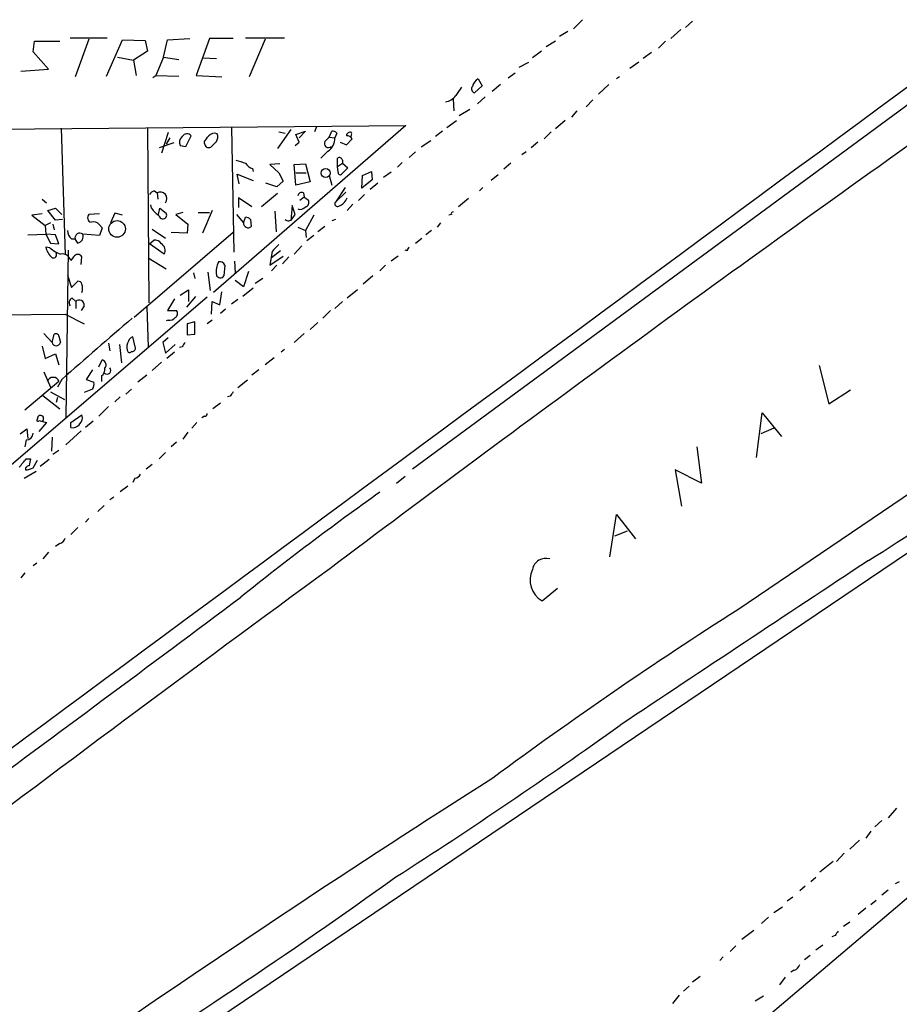
# Model space of a CAD drawing. Extents: x 29 to 758, y 8 to 870.
# Drawn here: x 448 to 554, y 608 to 728 of the extents above; entities that cross this region are included whole.
import ezdxf

# ---------------------------------------------------------------- set-up
doc = ezdxf.new("R2010")
doc.units = 0
doc.header["$MEASUREMENT"] = 0
doc.layers.add('MAIN', color=5, linetype='CONTINUOUS')

msp = doc.modelspace()

# ---------------------------------------------------------------- linework, layer by layer
at = {"layer": 'MAIN'}
for p, q in [((718.058, 837.5227), (495.3, 673.4387)), ((430.3607, 578.7813), (650.4093, 727.3713)), ((515.9587, 728.1333), (514.858, 727.0327)), ((529.336, 727.964), (528.4893, 727.202)), ((514.1807, 726.694), (513.1647, 726.1013)), ((527.8967, 726.948), (526.7113, 725.8473)), ((449.1567, 724.2387), (449.326, 725.5087)), ((449.326, 725.5087), (452.374, 725.5087)), ((453.644, 725.932), (458.1313, 725.932)), ((455.93, 725.7627), (454.2367, 721.1907)), ((458.0467, 721.2753), (459.994, 725.678)), ((459.994, 725.678), (462.788, 725.5933)), ((462.788, 725.5933), (463.042, 724.3233)), ((464.9893, 723.5613), (465.4973, 725.678)), ((465.4973, 725.678), (468.2067, 725.8473)), ((470.5773, 725.8473), (468.9687, 721.36)), ((473.456, 725.8473), (470.5773, 725.8473)), ((474.98, 725.932), (479.7213, 725.932)), ((477.3507, 725.7627), (475.4033, 721.1907)), ((512.6567, 725.5087), (511.556, 724.8313)), ((526.034, 725.5087), (525.1873, 724.662)), ((451.0193, 722.122), (449.1567, 724.2387)), ((463.042, 724.3233), (461.3487, 723.2227)), ((510.9633, 724.3233), (509.8627, 723.4767)), ((524.3407, 724.154), (523.3247, 723.392)), ((459.4013, 723.5613), (461.3487, 723.2227)), ((461.3487, 723.2227), (461.6873, 721.36)), ((464.9893, 723.5613), (464.058, 721.36)), ((464.9893, 723.5613), (466.852, 723.3073)), ((469.8153, 723.4767), (471.424, 723.392)), ((508.254, 722.376), (509.4393, 722.9687)), ((522.8167, 722.9687), (521.716, 722.2067)), ((447.6327, 721.868), (451.0193, 722.122)), ((463.7193, 721.106), (464.058, 721.36)), ((464.058, 721.36), (466.852, 721.2753)), ((468.9687, 721.36), (472.1013, 721.1907)), ((507.746, 721.614), (506.8993, 721.0213)), ((503.7667, 720.09), (502.8353, 719.2433)), ((503.2587, 720.9367), (503.7667, 720.09)), ((505.968, 720.2593), (504.952, 719.4127)), ((519.176, 720.2593), (517.906, 719.074)), ((520.446, 721.1907), (520.1073, 720.9367)), ((500.2107, 718.4813), (500.2953, 717.042)), ((504.1053, 718.7353), (503.174, 717.8887)), ((517.2287, 718.3967), (516.382, 717.55)), ((502.2427, 717.2113), (500.9727, 716.4493)), ((515.2813, 717.042), (514.604, 716.28)), ((368.3847, 714.0787), (494.4533, 715.264)), ((494.4533, 715.264), (471.0853, 694.944)), ((499.4487, 715.01), (500.634, 715.8567)), ((513.842, 715.8567), (512.6567, 714.8407)), ((452.5433, 714.9253), (453.0513, 699.516)), ((463.042, 714.9253), (463.2113, 693.674)), ((465.582, 714.4173), (464.7353, 711.8773)), ((473.2867, 715.01), (473.5407, 699.8547)), ((480.4833, 714.756), (478.8747, 712.47)), ((479.044, 714.502), (479.806, 714.3327)), ((481.076, 714.1633), (482.2613, 714.5867)), ((481.4993, 713.232), (481.076, 714.1633)), ((482.2613, 714.5867), (481.4993, 713.74)), ((483.616, 715.0947), (483.362, 714.502)), ((485.14, 713.8247), (485.4787, 714.5867)), ((486.0713, 714.3327), (485.8173, 713.74)), ((487.8493, 714.248), (487.7647, 713.9093)), ((498.9407, 714.5867), (498.094, 713.9093)), ((512.1487, 714.502), (511.302, 713.6553)), ((466.2593, 713.1473), (464.4813, 712.5547)), ((465.7513, 713.74), (465.328, 712.978)), ((467.6987, 712.724), (468.376, 713.994)), ((469.9847, 713.0627), (469.9847, 713.3167)), ((471.424, 713.3167), (470.7467, 712.6393)), ((480.9913, 712.8087), (481.4993, 713.232)), ((484.632, 713.3167), (485.14, 713.8247)), ((485.14, 713.8247), (485.8173, 713.74)), ((486.4947, 713.232), (487.2567, 712.8933)), ((487.2567, 712.8933), (487.934, 713.6553)), ((497.5013, 713.4013), (496.316, 712.6393)), ((510.54, 713.232), (509.6933, 712.5547)), ((467.0213, 712.8087), (467.6987, 712.724)), ((484.9707, 712.1313), (484.124, 711.2847)), ((495.6387, 712.0467), (494.8767, 711.3693)), ((509.1007, 712.0467), (508.5927, 711.708)), ((479.1287, 710.6073), (477.9433, 710.5227)), ((477.9433, 710.5227), (479.044, 709.5067)), ((480.9067, 710.5227), (482.2613, 710.6073)), ((481.076, 707.9827), (480.9067, 710.5227)), ((482.2613, 710.6073), (482.854, 708.406)), ((486.156, 710.2687), (486.156, 711.2847)), ((486.156, 710.2687), (486.7487, 710.692)), ((486.7487, 711.0307), (486.7487, 710.692)), ((486.7487, 710.692), (487.426, 710.0993)), ((494.03, 710.7767), (493.4373, 710.184)), ((507.238, 710.692), (506.3913, 709.93)), ((474.218, 708.152), (473.964, 709.3373)), ((473.964, 709.3373), (475.9113, 708.5753)), ((475.8267, 710.0147), (475.9113, 709.676)), ((479.044, 709.5067), (479.552, 708.4907)), ((481.076, 709.5067), (482.346, 709.5067)), ((486.2407, 709.5913), (486.156, 710.2687)), ((487.426, 710.0993), (486.664, 709.3373)), ((489.204, 709.168), (490.3047, 709.676)), ((490.3047, 709.676), (490.3893, 708.66)), ((492.6753, 709.5913), (491.744, 708.914)), ((505.714, 709.2527), (504.8673, 708.5753)), ((478.79, 707.8133), (477.4353, 708.2367)), ((479.552, 708.4907), (478.79, 707.8133)), ((482.854, 708.406), (481.076, 707.9827)), ((485.14, 709.168), (485.4787, 707.9827)), ((489.1193, 707.644), (489.204, 709.168)), ((490.3893, 708.66), (489.1193, 707.644)), ((491.0667, 708.2367), (490.1353, 707.4747)), ((463.8887, 707.3053), (464.2273, 707.0513)), ((464.2273, 707.0513), (464.312, 706.2893)), ((478.8747, 706.9667), (476.9273, 705.358)), ((482.0073, 707.0513), (482.092, 706.5433)), ((487.0873, 707.7287), (485.902, 705.9507)), ((487.172, 707.136), (485.902, 705.9507)), ((489.458, 706.882), (488.696, 706.12)), ((503.8513, 707.7287), (503.428, 707.3053)), ((450.2573, 706.2893), (450.7653, 705.866)), ((475.742, 705.358), (474.1333, 706.4587)), ((474.1333, 706.4587), (474.1333, 705.2733)), ((482.092, 706.5433), (481.584, 706.12)), ((482.092, 706.5433), (482.6, 706.2047)), ((488.0187, 705.6967), (487.3413, 704.9347)), ((502.0733, 706.374), (500.888, 705.358)), ((450.2573, 704.5113), (448.9873, 704.342)), ((450.9347, 704.9347), (451.866, 705.1887)), ((451.866, 703.7493), (450.9347, 704.9347)), ((451.866, 705.1887), (452.628, 704.4267)), ((457.2, 704.5113), (455.93, 704.4267)), ((459.0627, 704.596), (458.5547, 703.4107)), ((459.994, 704.342), (459.0627, 704.596)), ((463.55, 705.1887), (463.4653, 705.612)), ((464.3967, 704.4267), (464.566, 705.1887)), ((464.566, 705.1887), (465.328, 704.596)), ((467.36, 704.6807), (466.5133, 704.4267)), ((469.2227, 704.6807), (470.5773, 704.6807)), ((470.916, 704.9347), (469.7307, 702.1407)), ((478.536, 704.85), (478.7053, 702.31)), ((480.6527, 705.5273), (480.4833, 703.6647)), ((480.9913, 704.4267), (480.6527, 705.5273)), ((448.9873, 704.342), (450.596, 703.072)), ((451.2733, 703.4107), (450.596, 703.072)), ((452.7127, 703.834), (451.866, 703.7493)), ((466.5133, 704.4267), (467.9527, 703.2413)), ((473.8793, 704.4267), (474.726, 703.4107)), ((474.726, 703.4107), (474.98, 704.088)), ((475.5727, 703.834), (475.6573, 702.9873)), ((480.6527, 703.9187), (480.9913, 704.4267)), ((483.2773, 704.342), (482.2613, 702.4793)), ((485.902, 703.834), (485.4787, 703.6647)), ((498.6867, 703.4107), (498.2633, 702.9027)), ((500.0413, 704.4267), (499.7027, 704.342)), ((448.4793, 701.9713), (450.6807, 702.056)), ((450.596, 703.072), (450.6807, 702.056)), ((450.6807, 702.056), (451.2733, 700.9553)), ((451.866, 701.9713), (450.6807, 702.056)), ((451.5273, 703.2413), (451.6967, 702.564)), ((457.2, 701.8867), (455.168, 702.056)), ((457.2, 703.1567), (457.5387, 702.818)), ((457.5387, 702.818), (457.2, 701.8867)), ((473.456, 702.2253), (461.4333, 691.896)), ((463.6347, 702.6487), (465.2433, 701.548)), ((467.868, 702.1407), (465.9207, 702.2253)), ((467.9527, 703.2413), (467.868, 702.1407)), ((481.33, 702.9027), (482.2613, 702.4793)), ((482.2613, 702.4793), (482.346, 701.6327)), ((484.632, 702.9873), (483.7853, 702.31)), ((497.586, 702.4793), (496.9087, 701.9713)), ((451.2733, 700.9553), (452.2893, 700.8707)), ((452.2893, 700.8707), (451.866, 701.9713)), ((453.8133, 701.4633), (454.2367, 701.4633)), ((454.5753, 700.9553), (454.2367, 701.4633)), ((463.296, 700.8707), (463.804, 701.294)), ((465.074, 699.6007), (463.296, 700.8707)), ((483.2773, 701.8867), (482.4307, 701.2093)), ((495.6387, 700.9553), (496.4007, 701.548)), ((451.1887, 700.3627), (450.6807, 700.4473)), ((453.39, 700.1087), (453.136, 679.7887)), ((478.1973, 699.9393), (477.9433, 698.246)), ((479.2133, 700.024), (478.1127, 699.1773)), ((481.838, 700.6167), (480.9067, 699.6007)), ((494.6227, 700.024), (494.3687, 700.1087)), ((454.0673, 699.262), (453.7287, 698.8387)), ((454.9987, 698.3307), (455.0833, 699.262)), ((463.1267, 699.1773), (465.328, 697.8227)), ((473.6253, 698.754), (473.71, 697.3147)), ((477.9433, 698.246), (479.552, 699.3467)), ((480.2293, 699.262), (479.4673, 698.4153)), ((493.522, 699.3467), (492.6753, 698.754)), ((468.63, 697.3147), (468.7993, 696.6373)), ((470.408, 697.3993), (470.662, 695.198)), ((472.44, 698.246), (472.3553, 696.976)), ((475.3187, 697.484), (474.726, 695.6213)), ((478.79, 698.246), (478.1127, 697.5687)), ((491.998, 698.246), (491.3207, 697.5687)), ((453.3053, 697.0607), (453.8133, 695.5367)), ((453.8133, 695.5367), (454.5753, 696.2987)), ((474.726, 695.6213), (473.71, 696.3833)), ((477.0967, 696.6373), (476.1653, 696.0447)), ((490.474, 696.976), (489.2887, 695.96)), ((467.0213, 694.6053), (468.0373, 695.2827)), ((468.0373, 695.2827), (468.0373, 693.8433)), ((471.8473, 693.42), (472.1013, 695.0287)), ((475.9113, 695.452), (474.6413, 694.436)), ((488.6113, 695.2827), (487.3413, 694.2667)), ((470.3233, 694.3513), (443.3993, 671.322)), ((453.898, 694.2667), (454.3213, 693.8433)), ((454.3213, 693.8433), (454.3213, 692.9967)), ((466.344, 694.182), (465.4973, 692.7427)), ((468.884, 694.436), (467.7833, 693.166)), ((470.8313, 692.3193), (470.916, 693.8433)), ((470.916, 693.8433), (471.8473, 693.42)), ((474.0487, 694.0973), (473.2867, 693.5047)), ((486.7487, 693.8433), (485.8173, 692.9967)), ((455.3373, 693.3353), (454.9987, 692.7427)), ((462.9573, 693.166), (463.1267, 688.34)), ((465.4973, 692.7427), (466.598, 692.7427)), ((472.5247, 692.912), (471.932, 692.404)), ((485.3093, 692.7427), (484.378, 691.8113)), ((368.8927, 691.3033), (453.0513, 692.3193)), ((453.0513, 692.3193), (455.3373, 691.134)), ((465.582, 691.5573), (465.328, 691.4727)), ((468.7993, 691.388), (467.868, 691.134)), ((468.7993, 689.864), (468.7993, 691.388)), ((470.916, 691.5573), (470.3233, 691.134)), ((483.7853, 691.3033), (482.854, 690.4567)), ((467.868, 691.134), (467.868, 689.7793)), ((450.4267, 689.9487), (451.4427, 688.848)), ((451.4427, 688.848), (451.6967, 689.864)), ((452.2893, 689.61), (452.4587, 688.848)), ((461.6027, 688.1707), (461.264, 689.5253)), ((465.582, 689.4407), (464.9047, 688.848)), ((467.868, 689.7793), (468.7993, 689.864)), ((482.092, 689.9487), (480.9067, 688.848)), ((450.2573, 688.4247), (450.596, 686.9007)), ((458.3007, 688.7633), (458.47, 687.832)), ((459.6553, 688.594), (459.9093, 686.3927)), ((464.9047, 688.848), (465.2433, 687.578)), ((465.2433, 687.578), (466.4287, 688.594)), ((467.2753, 688.34), (466.9367, 688.2553)), ((479.7213, 688.0013), (479.298, 687.6627)), ((450.596, 686.9007), (451.866, 687.4933)), ((451.866, 687.4933), (452.2893, 686.1387)), ((457.1153, 685.8847), (457.5387, 686.7313)), ((464.7353, 686.4773), (463.6347, 685.4613)), ((466.344, 687.6627), (465.4127, 686.9007)), ((478.4513, 686.9853), (477.3507, 686.1387)), ((450.4267, 685.292), (451.2733, 683.4293)), ((456.3533, 685.546), (455.5913, 684.3607)), ((476.5887, 685.546), (475.742, 684.8687)), ((544.7453, 686.054), (545.9307, 681.3973)), ((452.2893, 684.1067), (448.1407, 680.6353)), ((452.628, 684.3607), (452.12, 683.4293)), ((455.5913, 684.3607), (456.5227, 684.022)), ((457.454, 684.784), (457.454, 684.1067)), ((462.9573, 684.8687), (461.8567, 684.022)), ((475.234, 684.276), (474.0487, 683.3447)), ((456.3533, 683.1753), (455.3373, 682.752)), ((461.0947, 683.1753), (460.4173, 682.5827)), ((545.9307, 681.3973), (548.5553, 683.0907)), ((450.342, 682.4133), (452.374, 680.8047)), ((451.2733, 682.8367), (452.9667, 681.9053)), ((452.12, 682.1593), (451.9507, 681.5667)), ((459.74, 682.244), (459.0627, 681.6513)), ((473.1173, 682.3287), (472.7787, 682.244)), ((458.3007, 681.0587), (457.1153, 679.8733)), ((471.932, 681.482), (471.0007, 680.8047)), ((449.834, 679.3653), (450.7653, 679.1113)), ((453.7287, 679.1113), (455.0833, 680.0427)), ((469.9847, 679.8733), (469.646, 679.704)), ((537.1253, 674.878), (537.8027, 680.2967)), ((537.8027, 680.2967), (540.1733, 677.418)), ((447.548, 677.7567), (448.3947, 678.3493)), ((448.3947, 678.3493), (448.4793, 677.164)), ((450.7653, 679.1113), (449.834, 678.0107)), ((454.9987, 678.0953), (453.136, 676.402)), ((453.7287, 678.5187), (453.7287, 679.1113)), ((456.438, 679.2807), (455.5067, 678.5187)), ((469.0533, 679.1113), (468.4607, 678.434)), ((539.242, 678.434), (537.6333, 677.7567)), ((448.31, 676.9947), (448.1407, 676.148)), ((451.4427, 677.3333), (451.358, 675.64)), ((467.9527, 677.926), (467.36, 677.0793)), ((452.2893, 675.7247), (451.5273, 675.2167)), ((466.598, 676.7407), (465.9207, 676.148)), ((529.844, 676.148), (530.4367, 671.7453)), ((448.31, 674.7087), (448.818, 674.7087)), ((449.1567, 673.608), (449.6647, 674.5393)), ((451.104, 674.624), (450.0033, 673.7773)), ((465.2433, 675.4707), (464.4813, 674.7087)), ((463.6347, 674.0313), (462.8727, 673.4387)), ((530.4367, 671.7453), (527.2193, 673.354)), ((527.2193, 673.354), (527.9813, 668.9513)), ((448.056, 672.338), (449.4953, 673.1847)), ((461.518, 672.338), (461.264, 671.83)), ((493.3527, 671.7453), (494.3687, 672.592)), ((459.74, 670.7293), (460.6713, 671.4067)), ((458.978, 670.052), (458.47, 669.7133)), ((457.7927, 669.036), (457.0307, 668.274)), ((455.93, 667.4273), (455.5067, 667.004)), ((519.2607, 662.7707), (520.1073, 667.9353)), ((520.1073, 667.9353), (522.3933, 664.972)), ((454.5753, 666.3267), (453.7287, 665.48)), ((521.3773, 665.9033), (519.8533, 665.3107)), ((452.374, 664.3793), (451.866, 664.0407)), ((451.0193, 663.3633), (450.342, 662.5167)), ((449.58, 662.0087), (449.1567, 661.67)), ((448.1407, 660.8233), (447.6327, 660.2307)), ((511.048, 657.4367), (512.9107, 658.9607)), ((554.1433, 632.206), (553.1273, 631.0207)), ((552.3653, 630.682), (551.5187, 629.92)), ((551.0107, 629.412), (550.418, 628.5653)), ((549.656, 628.3113), (548.4707, 627.2107)), ((461.6873, 541.6973), (562.0173, 626.872)), ((547.7933, 626.7027), (546.862, 625.6867)), ((546.4387, 625.6867), (544.83, 624.4167)), ((544.322, 623.7393), (543.7293, 623.2313)), ((554.482, 623.2313), (553.974, 622.9773)), ((543.052, 622.7233), (542.3747, 622.1307)), ((553.1273, 622.2153), (552.3653, 621.6227)), ((541.528, 621.3687), (540.8507, 620.8607)), ((551.688, 620.9453), (551.0107, 620.4373)), ((539.242, 619.506), (540.258, 620.1833)), ((550.418, 620.014), (549.4867, 619.252)), ((538.5647, 618.9133), (537.718, 618.1513)), ((548.4707, 618.3207), (547.7087, 617.8127)), ((536.7867, 617.3047), (535.3473, 616.204)), ((546.6927, 616.712), (546.2693, 616.5427)), ((534.5853, 615.442), (533.908, 614.7647)), ((545.1687, 615.5267), (544.322, 614.934)), ((533.0613, 614.0873), (532.638, 613.664)), ((543.6447, 614.2567), (542.9673, 613.7487)), ((541.6973, 612.4787), (541.274, 612.2247)), ((530.2673, 611.7167), (529.336, 611.0393)), ((540.5967, 611.632), (539.9193, 610.7007)), ((528.9127, 610.5313), (528.2353, 609.9387)), ((527.7273, 609.4307), (526.8807, 608.4147)), ((536.956, 608.7533), (537.972, 609.346))]:
    msp.add_line(p, q, dxfattribs=at)
for centre, radius in [((484.7188, 709.4722), 0.5492), ((459.3516, 702.6769), 1.0055)]:
    msp.add_circle(centre, radius, dxfattribs=at)
for centre, radius, start, end in [((50612.1367, -67193.1406), 84367.3779, 126.257110214, 126.518027293), ((504.0067, 719.6807), 1.4619, 120.77555, 167.171066), ((499.0256, 720.0048), 1.8793, 277.758438, 324.170998), ((754.8878, 550.0628), 305.2796, 146.192733, 146.421916), ((502.9059, 719.6902), 0.4524, 135.850821, 261.022765), ((467.8533, 713.5928), 0.6589, 37.508153, 151.295863), ((471.1701, 713.4436), 0.8728, 67.172078, 140.905504), ((470.6991, 713.8521), 0.9012, 323.550995, 26.058953), ((485.4193, 713.6297), 0.9588, 47.155503, 86.448267), ((487.7176, 713.9752), 0.4613, 73.411395, 177.664214), ((488.0184, 714.3326), 0.1891, 153.394304, 206.578603), ((467.7635, 713.217), 0.8471, 125.19094, 208.816128), ((300.8737, 840.6853), 211.7104, 323.014196, 323.243324), ((470.4927, 713.0796), 0.5083, 181.905397, 299.979762), ((485.0459, 713.0627), 0.4857, 148.463608, 315.784139), ((484.115, 713.6087), 1.7074, 300.07913, 4.410545), ((2462.3688, -1966.3913), 3288.4685, 125.4193879, 126.9584377), ((487.3413, 713.3167), 0.6826, 29.738635, 97.11981), ((559.0708, 1007.2157), 308.2168, 253.938098, 254.167258), ((476.137, 711.2705), 1.2936, 206.565051, 256.120598), ((486.3888, 711.0094), 0.3605, 3.386991, 130.218627), ((6807.5783, -8572.826), 11159.0629, 123.70365618, 124.20257762), ((486.4947, 709.5349), 0.2602, 167.480746, 310.589353), ((464.2267, 706.2054), 1.1506, 107.082228, 143.983609), ((464.6276, 706.3663), 0.7934, 320.903689, 120.301142), ((481.7956, 706.628), 0.4732, 63.429535, 169.689739), ((482.1131, 705.9084), 0.57, 285.069981, 31.322346), ((486.1644, 705.739), 0.3372, 141.103982, 298.503319), ((485.5211, 707.2629), 1.9899, 293.83678, 336.16322), ((466.5564, 707.2635), 3.6528, 214.610633, 235.383712), ((464.932, 704.3582), 0.4619, 192.618961, 30.985029), ((481.6263, 705.8519), 0.8045, 248.38772, 322.124392), ((500.2106, 704.5537), 0.2116, 89.972923, 216.875312), ((456.3232, 704.0336), 0.556, 135.007287, 255.501381), ((456.4804, 702.691), 0.8572, 32.909535, 110.229811), ((475.1746, 703.3429), 0.4537, 171.405541, 255.982133), ((474.9204, 703.1305), 0.9594, 47.162672, 86.438195), ((480.1964, 704.2056), 0.539, 223.58669, 327.840248), ((454.7733, 702.5783), 1.4713, 183.858111, 229.271992), ((454.8258, 701.5656), 0.5979, 55.092753, 189.85144), ((454.4093, 701.7546), 0.8164, 281.732503, 21.665869), ((475.3226, 703.2143), 0.4044, 230.386678, 325.854122), ((463.9875, 700.4616), 0.8524, 28.681808, 102.43184), ((464.2697, 700.0664), 0.9293, 329.928609, 59.933945), ((452.982, 700.9645), 2.3587, 192.666342, 229.261962), ((454.2338, 703.9985), 4.7425, 230.052738, 248.01934), ((451.5842, 699.5701), 0.4175, 250.189245, 28.609364), ((690.2955, 488.6878), 299.354, 134.885409, 135.114591), ((495.1729, 699.9817), 0.5518, 122.463229, 175.603684), ((452.6872, 698.5422), 1.0829, 15.890887, 102.1816), ((454.5753, 699.0081), 0.5679, 26.556028, 153.443972), ((474.2309, 697.4418), 2.8327, 154.320555, 187.731916), ((471.8373, 698.0585), 0.6312, 17.280921, 104.617437), ((454.643, 695.8499), 0.4539, 14.039305, 98.578205), ((471.9092, 697.2333), 0.515, 199.581978, 330.024662), ((452.9444, 695.452), 2.1984, 346.639496, 13.360504), ((454.1204, 693.7057), 0.6035, 111.625104, 217.864991), ((454.7524, 693.4354), 0.5935, 350.288464, 136.583937), ((466.1093, 692.4001), 0.5968, 302.358529, 35.03213), ((2319.5543, -1449.736), 2835.451, 130.95053, 131.1797158), ((465.6787, 692.5431), 0.9906, 264.397613, 319.212375), ((451.9084, 689.5395), 0.3874, 10.48609, 123.119959), ((461.7715, 688.2978), 1.2446, 144.681743, 197.830785), ((461.3485, 688.9328), 0.5985, 98.116564, 171.883436), ((451.9507, 688.9686), 0.5221, 193.35488, 346.64512), ((460.8709, 687.9227), 0.2843, 181.209443, 321.912942), ((461.1671, 688.1769), 0.4357, 260.433897, 359.18455), ((594.4561, 603.9114), 152.6537, 146.192759, 146.421922), ((457.3963, 686.1194), 0.6283, 319.965551, 76.899431), ((456.8329, 685.6282), 1.048, 306.342889, 4.767274), ((458.1313, 685.4613), 0.469, 225, 45), ((451.5696, 683.8543), 0.7626, 19.325854, 160.671659), ((455.5909, 683.7681), 0.9658, 322.133342, 15.242111), ((600.2981, 597.9001), 152.6537, 146.192759, 146.421922), ((449.707, 679.4077), 0.1339, 108.421413, 341.537987), ((450.0418, 679.5963), 0.3821, 304.326292, 189.277434), ((454.0247, 679.704), 1.1115, 310.376517, 17.742119), ((470.027, 680.1696), 0.2993, 261.875312, 8.143638), ((453.9827, 679.4502), 0.9655, 254.747484, 322.114086), ((448.2889, 677.8625), 0.8681, 271.392836, 358.600566), ((193.8744, 885.8858), 330.6558, 320.078748, 320.30792), ((660.3889, 631.9642), 215.8456, 168.578058, 168.807262), ((448.6547, 673.4265), 0.4355, 90.789329, 189.58345), ((448.1099, 675.6119), 2.2608, 272.925809, 297.581728), ((461.4395, 673.1481), 0.8139, 275.534773, 338.212969), ((467.2564, 798.3095), 159.5557, 301.555895, 307.461784), ((699.3295, 377.5295), 359.422, 125.361365, 128.74418), ((452.0776, 665.3529), 1.0178, 286.932197, 343.080214), ((511.4891, 660.9348), 1.6561, 72.782809, 169.144006), ((2637.0024, -2279.3152), 3643.8371, 126.1942877, 127.1704144), ((5552.1435, -6904.1854), 9070.0765, 123.46422231, 123.69340513), ((512.4623, 659.9661), 2.8979, 153.774486, 240.788504), ((-3902.0852, 6512.7738), 7309.824, 306.12420562, 306.77763998), ((812.484, 220.5702), 516.6995, 122.502924, 126.51416), ((118.8495, 1206.2289), 692.3761, 302.7362948, 305.4610121), ((1312.8895, -633.734), 1504.8127, 122.4691946, 124.7296049), ((52.6815, 1238.9509), 756.6357, 301.9930333, 305.6122462), ((673.8619, 532.3161), 152.6259, 146.200557, 146.42974), ((541.4011, 613.4524), 1.0177, 286.919786, 343.067804)]:
    msp.add_arc(centre, radius, start, end, dxfattribs=at)

doc.saveas('drawing.dxf')
